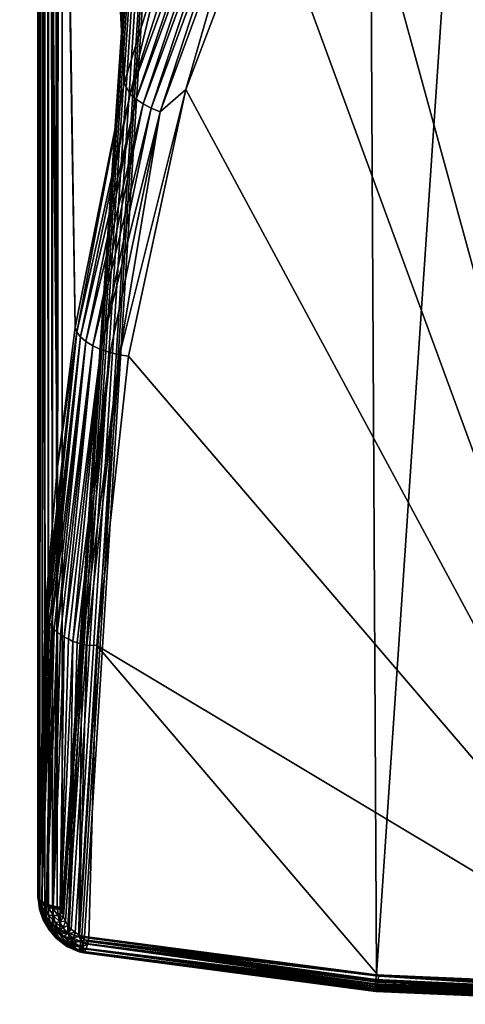
# Model space of a CAD drawing. Units: inches. Extents: x -0.94 to 0.94, y -5.03 to 0.94.
# Drawn here: x -0.71 to -0.22, y -5.03 to -3.96 of the extents above; entities that cross this region are included whole.
import ezdxf

# ---------------------------------------------------------------- set-up
doc = ezdxf.new("R2010")
doc.units = ezdxf.units.IN
doc.header["$MEASUREMENT"] = 0
doc.layers.get('0').update_dxf_attribs({"color": 153})

msp = doc.modelspace()

# ---------------------------------------------------------------- linework, layer by layer
at = {"color": 253}
for points in [[(-0.7034, -0.2589, 5.7203), (-0.682, -4.6028, 3.6938), (-0.6904, -0.2267, 6.0472)], [(-0.6904, -0.2267, 6.0472), (-0.682, -4.6028, 3.6938), (-0.6897, -4.9134, 3.8608)], [(-0.6897, -4.9134, 3.8608), (-0.6896, -0.2289, 6.052), (-0.6904, -0.2267, 6.0472)], [(-0.6896, -0.2289, 6.052), (-0.6897, -4.9134, 3.8608), (-0.6892, -4.9157, 3.8658)], [(-0.6896, -0.2289, 6.052), (-0.6892, -4.9157, 3.8658), (-0.688, -0.2311, 6.0566)], [(-0.688, -0.2311, 6.0566), (-0.6892, -4.9157, 3.8658), (-0.6877, -4.9179, 3.8705)], [(-0.688, -0.2311, 6.0566), (-0.6877, -4.9179, 3.8705), (-0.6856, -0.2331, 6.061)], [(-0.6856, -0.2331, 6.061), (-0.6877, -4.9179, 3.8705), (-0.6853, -4.92, 3.875)], [(-0.6856, -0.2331, 6.061), (-0.6853, -4.92, 3.875), (-0.6824, -0.2349, 6.0648)], [(-0.6824, -0.2349, 6.0648), (-0.6853, -4.92, 3.875), (-0.6821, -4.9219, 3.879)], [(-0.6824, -0.2349, 6.0648), (-0.6782, -4.9235, 3.8824), (-0.6786, -0.2364, 6.0682)], [(-0.6824, -0.2349, 6.0648), (-0.6821, -4.9219, 3.879), (-0.6782, -4.9235, 3.8824)], [(-0.6786, -0.2364, 6.0682), (-0.6737, -4.9248, 3.8852), (-0.6741, -0.2377, 6.0709)], [(-0.6786, -0.2364, 6.0682), (-0.6782, -4.9235, 3.8824), (-0.6737, -4.9248, 3.8852)], [(-0.6741, -0.2377, 6.0709), (-0.6687, -4.9257, 3.8873), (-0.6692, -0.2386, 6.0728)], [(-0.6741, -0.2377, 6.0709), (-0.6737, -4.9248, 3.8852), (-0.6687, -4.9257, 3.8873)], [(-0.6692, -0.2386, 6.0728), (-0.6687, -4.9257, 3.8873), (-0.6641, -0.2392, 6.074)], [(-0.6641, -0.2392, 6.074), (-0.6687, -4.9257, 3.8873), (-0.6634, -4.9263, 3.8885)], [(-0.3458, -0.2425, 6.1166), (-0.6641, -0.2392, 6.074), (-0.6634, -4.9263, 3.8885)], [(-0.3458, -0.2425, 6.1166), (-0.6634, -4.9276, 3.8879), (-0.6633, -4.9289, 3.8873)], [(-0.3458, -0.2425, 6.1166), (-0.6634, -4.9263, 3.8885), (-0.6634, -4.9276, 3.8879)], [(-0.3458, -0.2425, 6.1166), (-0.6633, -4.9289, 3.8873), (-0.663, -4.9314, 3.8862)], [(-0.3458, -0.2425, 6.1166), (-0.663, -4.9314, 3.8862), (-0.6618, -4.9365, 3.8841)], [(-0.3458, -0.2425, 6.1166), (-0.6618, -4.9365, 3.8841), (-0.6598, -4.9414, 3.8822)], [(-0.3458, -0.2425, 6.1166), (-0.6598, -4.9414, 3.8822), (-0.657, -4.946, 3.8805)], [(-0.3458, -0.2425, 6.1166), (-0.657, -4.946, 3.8805), (-0.6536, -4.9501, 3.8792)], [(-0.3458, -0.2425, 6.1166), (-0.6536, -4.9501, 3.8792), (-0.6493, -4.9537, 3.8783)], [(-0.3458, -0.2425, 6.1166), (-0.6493, -4.9537, 3.8783), (-0.6444, -4.9565, 3.8779)], [(-0.3458, -0.2425, 6.1166), (-0.6444, -4.9565, 3.8779), (-0.6418, -4.9575, 3.8779)], [(-0.3458, -0.2425, 6.1166), (-0.6418, -4.9575, 3.8779), (-0.6391, -4.9581, 3.8781)], [(-0.3458, -0.2425, 6.1166), (-0.6391, -4.9581, 3.8781), (-0.3205, -4.9999, 3.9005)], [(-0.3458, -0.2425, 6.1166), (-0.3205, -4.9999, 3.9005), (0, -0.2488, 6.13)], [(0, -0.2488, 6.13), (-0.3205, -4.9999, 3.9005), (0, -5.0139, 3.908)], [(-0.7096, -0.2751, 5.5569), (-0.6689, -4.4481, 3.6104), (-0.7034, -0.2589, 5.7203)], [(-0.7034, -0.2589, 5.7203), (-0.6689, -4.4481, 3.6104), (-0.682, -4.6028, 3.6938)], [(-0.7096, -0.2751, 5.5569), (-0.6492, -4.2936, 3.5271), (-0.6689, -4.4481, 3.6104)], [(-0.7096, -0.2751, 5.5569), (-0.6809, -2.3605, 4.4285), (-0.6492, -4.2936, 3.5271)], [(-0.6443, -2.3167, 4.1537), (-0.5958, -4.0269, 3.3826), (-0.6809, -2.3605, 4.4285)], [(-0.6443, -2.3167, 4.1537), (-0.5528, -3.8865, 3.3058), (-0.5958, -4.0269, 3.3826)], [(-0.6809, -2.3605, 4.4285), (-0.5958, -4.0269, 3.3826), (-0.6492, -4.2936, 3.5271)], [(0, -5.0154, 3.8516), (-0.2719, -3.5908, 3.0942), (-0.2108, -3.5513, 3.0731)], [(0, -5.0154, 3.8516), (-0.3643, -3.6832, 3.1433), (-0.2719, -3.5908, 3.0942)], [(0, -5.0154, 3.8516), (-0.4425, -3.8079, 3.2096), (-0.3643, -3.6832, 3.1433)], [(-0.589, -4.0388, 3.3671), (-0.5015, -3.7643, 3.2383), (-0.4928, -3.7761, 3.2241)], [(-0.589, -4.0388, 3.3671), (-0.5528, -3.8865, 3.3058), (-0.5015, -3.7643, 3.2383)], [(-0.4928, -3.7761, 3.2241), (-0.5828, -4.0442, 3.3599), (-0.589, -4.0388, 3.3671)], [(-0.5828, -4.0442, 3.3599), (-0.4928, -3.7761, 3.2241), (-0.4864, -3.7823, 3.2182)], [(-0.4864, -3.7823, 3.2182), (-0.5751, -4.0493, 3.3539), (-0.5828, -4.0442, 3.3599)], [(-0.5751, -4.0493, 3.3539), (-0.4864, -3.7823, 3.2182), (-0.4788, -3.7884, 3.2136)], [(-0.4788, -3.7884, 3.2136), (-0.5662, -4.054, 3.3494), (-0.5751, -4.0493, 3.3539)], [(-0.5662, -4.054, 3.3494), (-0.4788, -3.7884, 3.2136), (-0.4702, -3.7942, 3.2103)], [(-0.4702, -3.7942, 3.2103), (-0.5565, -4.0581, 3.3465), (-0.5662, -4.054, 3.3494)], [(-0.5565, -4.0581, 3.3465), (-0.4702, -3.7942, 3.2103), (-0.4611, -3.7995, 3.2086)], [(-0.5285, -4.0337, 3.3297), (-0.5565, -4.0581, 3.3465), (-0.4611, -3.7995, 3.2086)], [(-0.5285, -4.0337, 3.3297), (-0.4611, -3.7995, 3.2086), (-0.4425, -3.8079, 3.2096)], [(0, -5.0154, 3.8516), (-0.5285, -4.0337, 3.3297), (-0.4425, -3.8079, 3.2096)], [(-0.589, -4.0388, 3.3671), (-0.5958, -4.0269, 3.3826), (-0.5528, -3.8865, 3.3058)], [(-0.5958, -4.0269, 3.3826), (-0.6472, -4.2985, 3.5185), (-0.6492, -4.2936, 3.5271)], [(-0.5958, -4.0269, 3.3826), (-0.589, -4.0388, 3.3671), (-0.6472, -4.2985, 3.5185)], [(-0.6472, -4.2985, 3.5185), (-0.589, -4.0388, 3.3671), (-0.6433, -4.3036, 3.51)], [(-0.6433, -4.3036, 3.51), (-0.589, -4.0388, 3.3671), (-0.5828, -4.0442, 3.3599)], [(-0.6009, -4.3234, 3.4847), (-0.5285, -4.0337, 3.3297), (-0.5909, -4.3249, 3.4845)], [(-0.6009, -4.3234, 3.4847), (-0.5565, -4.0581, 3.3465), (-0.5285, -4.0337, 3.3297)], [(0, -5.0154, 3.8516), (-0.5909, -4.3249, 3.4845), (-0.5285, -4.0337, 3.3297)], [(-0.6433, -4.3036, 3.51), (-0.5828, -4.0442, 3.3599), (-0.6375, -4.3086, 3.5021)], [(-0.6375, -4.3086, 3.5021), (-0.5828, -4.0442, 3.3599), (-0.5751, -4.0493, 3.3539)], [(-0.6375, -4.3086, 3.5021), (-0.5751, -4.0493, 3.3539), (-0.63, -4.3134, 3.4953)], [(-0.63, -4.3134, 3.4953), (-0.5751, -4.0493, 3.3539), (-0.5662, -4.054, 3.3494)], [(-0.63, -4.3134, 3.4953), (-0.5662, -4.054, 3.3494), (-0.621, -4.3175, 3.49)], [(-0.621, -4.3175, 3.49), (-0.5662, -4.054, 3.3494), (-0.5565, -4.0581, 3.3465)], [(-0.621, -4.3175, 3.49), (-0.5565, -4.0581, 3.3465), (-0.6111, -4.3209, 3.4865)], [(-0.6111, -4.3209, 3.4865), (-0.5565, -4.0581, 3.3465), (-0.6009, -4.3234, 3.4847)], [(-0.6472, -4.2985, 3.5185), (-0.6689, -4.4481, 3.6104), (-0.6492, -4.2936, 3.5271)], [(-0.6472, -4.2985, 3.5185), (-0.682, -4.6028, 3.6938), (-0.6689, -4.4481, 3.6104)], [(-0.6807, -4.6097, 3.6857), (-0.682, -4.6028, 3.6938), (-0.6472, -4.2985, 3.5185)], [(-0.6792, -4.6122, 3.6812), (-0.6807, -4.6097, 3.6857), (-0.6472, -4.2985, 3.5185)], [(-0.6792, -4.6122, 3.6812), (-0.6472, -4.2985, 3.5185), (-0.6433, -4.3036, 3.51)], [(-0.6773, -4.6162, 3.6777), (-0.6792, -4.6122, 3.6812), (-0.6433, -4.3036, 3.51)], [(-0.6748, -4.6187, 3.6734), (-0.6773, -4.6162, 3.6777), (-0.6433, -4.3036, 3.51)], [(-0.6748, -4.6187, 3.6734), (-0.6433, -4.3036, 3.51), (-0.6375, -4.3086, 3.5021)], [(-0.6721, -4.6225, 3.6703), (-0.6748, -4.6187, 3.6734), (-0.6375, -4.3086, 3.5021)], [(-0.6689, -4.6262, 3.6675), (-0.6721, -4.6225, 3.6703), (-0.6375, -4.3086, 3.5021)], [(-0.63, -4.3134, 3.4953), (-0.6689, -4.6262, 3.6675), (-0.6375, -4.3086, 3.5021)], [(-0.6651, -4.6283, 3.6639), (-0.6689, -4.6262, 3.6675), (-0.63, -4.3134, 3.4953)], [(-0.6611, -4.6315, 3.6616), (-0.6651, -4.6283, 3.6639), (-0.63, -4.3134, 3.4953)], [(-0.621, -4.3175, 3.49), (-0.6611, -4.6315, 3.6616), (-0.63, -4.3134, 3.4953)], [(-0.6565, -4.6333, 3.6588), (-0.6611, -4.6315, 3.6616), (-0.621, -4.3175, 3.49)], [(-0.6518, -4.636, 3.6571), (-0.6565, -4.6333, 3.6588), (-0.621, -4.3175, 3.49)], [(-0.6111, -4.3209, 3.4865), (-0.6518, -4.636, 3.6571), (-0.621, -4.3175, 3.49)], [(-0.6468, -4.6373, 3.6552), (-0.6518, -4.636, 3.6571), (-0.6111, -4.3209, 3.4865)], [(-0.6415, -4.6394, 3.6543), (-0.6468, -4.6373, 3.6552), (-0.6111, -4.3209, 3.4865)], [(-0.6009, -4.3234, 3.4847), (-0.6415, -4.6394, 3.6543), (-0.6111, -4.3209, 3.4865)], [(-0.6364, -4.6402, 3.6533), (-0.6415, -4.6394, 3.6543), (-0.6009, -4.3234, 3.4847)], [(-0.6257, -4.6404, 3.6523), (-0.6364, -4.6402, 3.6533), (-0.6009, -4.3234, 3.4847)], [(-0.6257, -4.6404, 3.6523), (-0.6009, -4.3234, 3.4847), (-0.5909, -4.3249, 3.4845)], [(0, -5.0154, 3.8516), (-0.6257, -4.6404, 3.6523), (-0.5909, -4.3249, 3.4845)], [(-0.682, -4.6028, 3.6938), (-0.6897, -4.9145, 3.8598), (-0.6897, -4.9134, 3.8608)], [(-0.682, -4.6028, 3.6938), (-0.6897, -4.9155, 3.8589), (-0.6897, -4.9145, 3.8598)], [(-0.682, -4.6028, 3.6938), (-0.6895, -4.9175, 3.8569), (-0.6897, -4.9155, 3.8589)], [(-0.682, -4.6028, 3.6938), (-0.6888, -4.9217, 3.853), (-0.6895, -4.9175, 3.8569)], [(-0.682, -4.6028, 3.6938), (-0.6807, -4.6097, 3.6857), (-0.6888, -4.9217, 3.853)], [(-0.6807, -4.6097, 3.6857), (-0.6792, -4.6122, 3.6812), (-0.6888, -4.9217, 3.853)], [(-0.6792, -4.6122, 3.6812), (-0.6857, -4.9297, 3.8456), (-0.6888, -4.9217, 3.853)], [(-0.6792, -4.6122, 3.6812), (-0.6773, -4.6162, 3.6777), (-0.6857, -4.9297, 3.8456)], [(-0.6773, -4.6162, 3.6777), (-0.6748, -4.6187, 3.6734), (-0.6857, -4.9297, 3.8456)], [(-0.6748, -4.6187, 3.6734), (-0.6808, -4.9373, 3.8388), (-0.6857, -4.9297, 3.8456)], [(-0.6748, -4.6187, 3.6734), (-0.6721, -4.6225, 3.6703), (-0.6808, -4.9373, 3.8388)], [(-0.6721, -4.6225, 3.6703), (-0.6689, -4.6262, 3.6675), (-0.6808, -4.9373, 3.8388)], [(-0.6808, -4.9373, 3.8388), (-0.6689, -4.6262, 3.6675), (-0.674, -4.9442, 3.8329)], [(-0.6689, -4.6262, 3.6675), (-0.6651, -4.6283, 3.6639), (-0.674, -4.9442, 3.8329)], [(-0.6651, -4.6283, 3.6639), (-0.6611, -4.6315, 3.6616), (-0.674, -4.9442, 3.8329)], [(-0.674, -4.9442, 3.8329), (-0.6611, -4.6315, 3.6616), (-0.6657, -4.9501, 3.8281)], [(-0.6611, -4.6315, 3.6616), (-0.6565, -4.6333, 3.6588), (-0.6657, -4.9501, 3.8281)], [(-0.6565, -4.6333, 3.6588), (-0.6518, -4.636, 3.6571), (-0.6657, -4.9501, 3.8281)], [(-0.6657, -4.9501, 3.8281), (-0.6518, -4.636, 3.6571), (-0.656, -4.9548, 3.8245)], [(-0.6518, -4.636, 3.6571), (-0.6468, -4.6373, 3.6552), (-0.656, -4.9548, 3.8245)], [(-0.6468, -4.6373, 3.6552), (-0.6415, -4.6394, 3.6543), (-0.656, -4.9548, 3.8245)], [(-0.656, -4.9548, 3.8245), (-0.6415, -4.6394, 3.6543), (-0.6453, -4.9581, 3.8225)], [(-0.6415, -4.6394, 3.6543), (-0.6364, -4.6402, 3.6533), (-0.6453, -4.9581, 3.8225)], [(-0.6364, -4.6402, 3.6533), (-0.6257, -4.6404, 3.6523), (-0.6453, -4.9581, 3.8225)], [(-0.6453, -4.9581, 3.8225), (-0.6257, -4.6404, 3.6523), (-0.6341, -4.9598, 3.8221)], [(-0.6257, -4.6404, 3.6523), (-0.318, -5.0014, 3.8442), (-0.6341, -4.9598, 3.8221)], [(-0.318, -5.0014, 3.8442), (-0.6257, -4.6404, 3.6523), (0, -5.0154, 3.8516)], [(-0.6897, -4.9145, 3.8598), (-0.6897, -4.9134, 3.8608), (-0.6897, -4.9134, 3.8608)], [(-0.6897, -4.9145, 3.8598), (-0.6892, -4.9157, 3.8658), (-0.6897, -4.9134, 3.8608)], [(-0.6897, -4.9145, 3.8598), (-0.6879, -4.9186, 3.8696), (-0.6892, -4.9157, 3.8658)], [(-0.6897, -4.9145, 3.8598), (-0.6893, -4.9187, 3.8627), (-0.6879, -4.9186, 3.8696)], [(-0.6897, -4.9155, 3.8589), (-0.6893, -4.9187, 3.8627), (-0.6897, -4.9145, 3.8598)], [(-0.6895, -4.9175, 3.8569), (-0.6893, -4.9187, 3.8627), (-0.6897, -4.9155, 3.8589)], [(-0.6888, -4.9217, 3.853), (-0.6893, -4.9187, 3.8627), (-0.6895, -4.9175, 3.8569)], [(-0.6879, -4.9186, 3.8696), (-0.6893, -4.9187, 3.8627), (-0.6881, -4.9209, 3.8677)], [(-0.6888, -4.9217, 3.853), (-0.6879, -4.9282, 3.8543), (-0.6893, -4.9187, 3.8627)], [(-0.6872, -4.9304, 3.86), (-0.6893, -4.9187, 3.8627), (-0.6879, -4.9282, 3.8543)], [(-0.6893, -4.9187, 3.8627), (-0.6872, -4.9304, 3.86), (-0.6881, -4.9209, 3.8677)], [(-0.6892, -4.9157, 3.8658), (-0.6878, -4.918, 3.8701), (-0.6877, -4.9179, 3.8705)], [(-0.6892, -4.9157, 3.8658), (-0.6879, -4.9186, 3.8696), (-0.6878, -4.918, 3.8701)], [(-0.6858, -4.923, 3.8725), (-0.6879, -4.9186, 3.8696), (-0.6881, -4.9209, 3.8677)], [(-0.6853, -4.9323, 3.8658), (-0.6881, -4.9209, 3.8677), (-0.6872, -4.9304, 3.86)], [(-0.6881, -4.9209, 3.8677), (-0.6853, -4.9323, 3.8658), (-0.6858, -4.923, 3.8725)], [(-0.6855, -4.9207, 3.8743), (-0.6878, -4.918, 3.8701), (-0.6879, -4.9186, 3.8696)], [(-0.6879, -4.9186, 3.8696), (-0.6858, -4.923, 3.8725), (-0.6855, -4.9207, 3.8743)], [(-0.6877, -4.9179, 3.8705), (-0.6878, -4.918, 3.8701), (-0.6854, -4.9201, 3.8747)], [(-0.6878, -4.918, 3.8701), (-0.6855, -4.9207, 3.8743), (-0.6854, -4.9201, 3.8747)], [(-0.6877, -4.9179, 3.8705), (-0.6854, -4.9201, 3.8747), (-0.6853, -4.92, 3.875)], [(-0.6825, -4.9248, 3.877), (-0.6855, -4.9207, 3.8743), (-0.6858, -4.923, 3.8725)], [(-0.6822, -4.9226, 3.8785), (-0.6854, -4.9201, 3.8747), (-0.6855, -4.9207, 3.8743)], [(-0.6855, -4.9207, 3.8743), (-0.6825, -4.9248, 3.877), (-0.6822, -4.9226, 3.8785)], [(-0.6853, -4.92, 3.875), (-0.6854, -4.9201, 3.8747), (-0.6821, -4.922, 3.8789)], [(-0.6854, -4.9201, 3.8747), (-0.6822, -4.9226, 3.8785), (-0.6821, -4.922, 3.8789)], [(-0.6853, -4.92, 3.875), (-0.6821, -4.922, 3.8789), (-0.6821, -4.9219, 3.879)], [(-0.6857, -4.9297, 3.8456), (-0.6879, -4.9282, 3.8543), (-0.6888, -4.9217, 3.853)], [(-0.6857, -4.9297, 3.8456), (-0.6839, -4.9374, 3.8465), (-0.6879, -4.9282, 3.8543)], [(-0.684, -4.9398, 3.8526), (-0.6879, -4.9282, 3.8543), (-0.6839, -4.9374, 3.8465)], [(-0.6879, -4.9282, 3.8543), (-0.684, -4.9398, 3.8526), (-0.6872, -4.9304, 3.86)], [(-0.6827, -4.9417, 3.8592), (-0.6872, -4.9304, 3.86), (-0.684, -4.9398, 3.8526)], [(-0.6872, -4.9304, 3.86), (-0.6827, -4.9417, 3.8592), (-0.6853, -4.9323, 3.8658)], [(-0.6822, -4.9338, 3.8712), (-0.6858, -4.923, 3.8725), (-0.6853, -4.9323, 3.8658)], [(-0.6858, -4.923, 3.8725), (-0.6822, -4.9338, 3.8712), (-0.6825, -4.9248, 3.877)], [(-0.6808, -4.9373, 3.8388), (-0.6839, -4.9374, 3.8465), (-0.6857, -4.9297, 3.8456)], [(-0.68, -4.943, 3.8656), (-0.6853, -4.9323, 3.8658), (-0.6827, -4.9417, 3.8592)], [(-0.6853, -4.9323, 3.8658), (-0.68, -4.943, 3.8656), (-0.6822, -4.9338, 3.8712)], [(-0.6783, -4.9263, 3.8809), (-0.6822, -4.9226, 3.8785), (-0.6825, -4.9248, 3.877)], [(-0.6781, -4.9348, 3.8761), (-0.6825, -4.9248, 3.877), (-0.6822, -4.9338, 3.8712)], [(-0.6825, -4.9248, 3.877), (-0.6781, -4.9348, 3.8761), (-0.6783, -4.9263, 3.8809)], [(-0.6781, -4.9242, 3.8822), (-0.6821, -4.922, 3.8789), (-0.6822, -4.9226, 3.8785)], [(-0.6822, -4.9226, 3.8785), (-0.6783, -4.9263, 3.8809), (-0.6781, -4.9242, 3.8822)], [(-0.6781, -4.9242, 3.8822), (-0.6821, -4.9219, 3.879), (-0.6821, -4.922, 3.8789)], [(-0.6781, -4.9242, 3.8822), (-0.6782, -4.9235, 3.8824), (-0.6821, -4.9219, 3.879)], [(-0.6736, -4.9274, 3.884), (-0.6781, -4.9242, 3.8822), (-0.6783, -4.9263, 3.8809)], [(-0.6731, -4.9352, 3.8801), (-0.6783, -4.9263, 3.8809), (-0.6781, -4.9348, 3.8761)], [(-0.6783, -4.9263, 3.8809), (-0.6731, -4.9352, 3.8801), (-0.6736, -4.9274, 3.884)], [(-0.6781, -4.9242, 3.8822), (-0.6737, -4.9248, 3.8852), (-0.6782, -4.9235, 3.8824)], [(-0.6734, -4.9255, 3.885), (-0.6737, -4.9248, 3.8852), (-0.6781, -4.9242, 3.8822)], [(-0.6781, -4.9242, 3.8822), (-0.6736, -4.9274, 3.884), (-0.6734, -4.9255, 3.885)], [(-0.6734, -4.9255, 3.885), (-0.6687, -4.9257, 3.8873), (-0.6737, -4.9248, 3.8852)], [(-0.6685, -4.9281, 3.8862), (-0.6734, -4.9255, 3.885), (-0.6736, -4.9274, 3.884)], [(-0.6678, -4.9351, 3.883), (-0.6736, -4.9274, 3.884), (-0.6731, -4.9352, 3.8801)], [(-0.6736, -4.9274, 3.884), (-0.6678, -4.9351, 3.883), (-0.6685, -4.9281, 3.8862)], [(-0.6734, -4.9255, 3.885), (-0.6634, -4.9276, 3.8879), (-0.6687, -4.9257, 3.8873)], [(-0.6685, -4.9281, 3.8862), (-0.6634, -4.9276, 3.8879), (-0.6734, -4.9255, 3.885)], [(-0.6687, -4.9257, 3.8873), (-0.6634, -4.9276, 3.8879), (-0.6634, -4.9263, 3.8885)], [(-0.6685, -4.9281, 3.8862), (-0.6633, -4.9289, 3.8873), (-0.6634, -4.9276, 3.8879)], [(-0.6678, -4.9351, 3.883), (-0.6633, -4.9289, 3.8873), (-0.6685, -4.9281, 3.8862)], [(-0.6678, -4.9351, 3.883), (-0.663, -4.9314, 3.8862), (-0.6633, -4.9289, 3.8873)], [(-0.6678, -4.9351, 3.883), (-0.6618, -4.9365, 3.8841), (-0.663, -4.9314, 3.8862)], [(-0.6839, -4.9374, 3.8465), (-0.6782, -4.949, 3.8458), (-0.684, -4.9398, 3.8526)], [(-0.6776, -4.951, 3.853), (-0.684, -4.9398, 3.8526), (-0.6782, -4.949, 3.8458)], [(-0.684, -4.9398, 3.8526), (-0.6776, -4.951, 3.853), (-0.6827, -4.9417, 3.8592)], [(-0.6808, -4.9373, 3.8388), (-0.6773, -4.9462, 3.8393), (-0.6839, -4.9374, 3.8465)], [(-0.6782, -4.949, 3.8458), (-0.6839, -4.9374, 3.8465), (-0.6773, -4.9462, 3.8393)], [(-0.6755, -4.9521, 3.8604), (-0.6827, -4.9417, 3.8592), (-0.6776, -4.951, 3.853)], [(-0.6827, -4.9417, 3.8592), (-0.6755, -4.9521, 3.8604), (-0.68, -4.943, 3.8656)], [(-0.676, -4.9434, 3.8715), (-0.6822, -4.9338, 3.8712), (-0.68, -4.943, 3.8656)], [(-0.6822, -4.9338, 3.8712), (-0.676, -4.9434, 3.8715), (-0.6781, -4.9348, 3.8761)], [(-0.674, -4.9442, 3.8329), (-0.6773, -4.9462, 3.8393), (-0.6808, -4.9373, 3.8388)], [(-0.672, -4.952, 3.8673), (-0.68, -4.943, 3.8656), (-0.6755, -4.9521, 3.8604)], [(-0.68, -4.943, 3.8656), (-0.672, -4.952, 3.8673), (-0.676, -4.9434, 3.8715)], [(-0.6711, -4.943, 3.8764), (-0.6781, -4.9348, 3.8761), (-0.676, -4.9434, 3.8715)], [(-0.6781, -4.9348, 3.8761), (-0.6711, -4.943, 3.8764), (-0.6731, -4.9352, 3.8801)], [(-0.676, -4.9434, 3.8715), (-0.6674, -4.9507, 3.8731), (-0.6711, -4.943, 3.8764)], [(-0.6731, -4.9352, 3.8801), (-0.6657, -4.942, 3.8801), (-0.6678, -4.9351, 3.883)], [(-0.6657, -4.942, 3.8801), (-0.6731, -4.9352, 3.8801), (-0.6711, -4.943, 3.8764)], [(-0.6711, -4.943, 3.8764), (-0.6623, -4.9486, 3.8776), (-0.6657, -4.942, 3.8801)], [(-0.6623, -4.9486, 3.8776), (-0.6711, -4.943, 3.8764), (-0.6674, -4.9507, 3.8731)], [(-0.6657, -4.942, 3.8801), (-0.6618, -4.9365, 3.8841), (-0.6678, -4.9351, 3.883)], [(-0.6657, -4.942, 3.8801), (-0.6598, -4.9414, 3.8822), (-0.6618, -4.9365, 3.8841)], [(-0.6623, -4.9486, 3.8776), (-0.6598, -4.9414, 3.8822), (-0.6657, -4.942, 3.8801)], [(-0.6623, -4.9486, 3.8776), (-0.657, -4.946, 3.8805), (-0.6598, -4.9414, 3.8822)], [(-0.6773, -4.9462, 3.8393), (-0.6695, -4.9576, 3.8397), (-0.6782, -4.949, 3.8458)], [(-0.6698, -4.96, 3.8474), (-0.6782, -4.949, 3.8458), (-0.6695, -4.9576, 3.8397)], [(-0.6782, -4.949, 3.8458), (-0.6698, -4.96, 3.8474), (-0.6776, -4.951, 3.853)], [(-0.6685, -4.9609, 3.8557), (-0.6776, -4.951, 3.853), (-0.6698, -4.96, 3.8474)], [(-0.6776, -4.951, 3.853), (-0.6685, -4.9609, 3.8557), (-0.6755, -4.9521, 3.8604)], [(-0.674, -4.9442, 3.8329), (-0.668, -4.9541, 3.8331), (-0.6773, -4.9462, 3.8393)], [(-0.6695, -4.9576, 3.8397), (-0.6773, -4.9462, 3.8393), (-0.668, -4.9541, 3.8331)], [(-0.6674, -4.9507, 3.8731), (-0.676, -4.9434, 3.8715), (-0.672, -4.952, 3.8673)], [(-0.6755, -4.9521, 3.8604), (-0.6657, -4.9602, 3.8636), (-0.672, -4.952, 3.8673)], [(-0.6657, -4.9602, 3.8636), (-0.6755, -4.9521, 3.8604), (-0.6685, -4.9609, 3.8557)], [(-0.6657, -4.9501, 3.8281), (-0.668, -4.9541, 3.8331), (-0.674, -4.9442, 3.8329)], [(-0.672, -4.952, 3.8673), (-0.6619, -4.958, 3.8703), (-0.6674, -4.9507, 3.8731)], [(-0.6619, -4.958, 3.8703), (-0.672, -4.952, 3.8673), (-0.6657, -4.9602, 3.8636)], [(-0.656, -4.9548, 3.8245), (-0.668, -4.9541, 3.8331), (-0.6657, -4.9501, 3.8281)], [(-0.6674, -4.9507, 3.8731), (-0.6574, -4.9547, 3.8755), (-0.6623, -4.9486, 3.8776)], [(-0.6574, -4.9547, 3.8755), (-0.6674, -4.9507, 3.8731), (-0.6619, -4.958, 3.8703)], [(-0.6574, -4.9547, 3.8755), (-0.657, -4.946, 3.8805), (-0.6623, -4.9486, 3.8776)], [(-0.6574, -4.9547, 3.8755), (-0.6536, -4.9501, 3.8792), (-0.657, -4.946, 3.8805)], [(-0.6574, -4.9547, 3.8755), (-0.6493, -4.9537, 3.8783), (-0.6536, -4.9501, 3.8792)], [(-0.6508, -4.96, 3.8742), (-0.6493, -4.9537, 3.8783), (-0.6574, -4.9547, 3.8755)], [(-0.6508, -4.96, 3.8742), (-0.6444, -4.9565, 3.8779), (-0.6493, -4.9537, 3.8783)], [(-0.6695, -4.9576, 3.8397), (-0.6587, -4.9679, 3.8431), (-0.6698, -4.96, 3.8474)], [(-0.6583, -4.9689, 3.852), (-0.6698, -4.96, 3.8474), (-0.6587, -4.9679, 3.8431)], [(-0.6698, -4.96, 3.8474), (-0.6583, -4.9689, 3.852), (-0.6685, -4.9609, 3.8557)], [(-0.668, -4.9541, 3.8331), (-0.6577, -4.965, 3.835), (-0.6695, -4.9576, 3.8397)], [(-0.6587, -4.9679, 3.8431), (-0.6695, -4.9576, 3.8397), (-0.6577, -4.965, 3.835)], [(-0.6685, -4.9609, 3.8557), (-0.6567, -4.9676, 3.8608), (-0.6657, -4.9602, 3.8636)], [(-0.6567, -4.9676, 3.8608), (-0.6685, -4.9609, 3.8557), (-0.6583, -4.9689, 3.852)], [(-0.656, -4.9548, 3.8245), (-0.6558, -4.9607, 3.8285), (-0.668, -4.9541, 3.8331)], [(-0.6577, -4.965, 3.835), (-0.668, -4.9541, 3.8331), (-0.6558, -4.9607, 3.8285)], [(-0.6657, -4.9602, 3.8636), (-0.6541, -4.9645, 3.8684), (-0.6619, -4.958, 3.8703)], [(-0.6541, -4.9645, 3.8684), (-0.6657, -4.9602, 3.8636), (-0.6567, -4.9676, 3.8608)], [(-0.6619, -4.958, 3.8703), (-0.6508, -4.96, 3.8742), (-0.6574, -4.9547, 3.8755)], [(-0.6508, -4.96, 3.8742), (-0.6619, -4.958, 3.8703), (-0.6541, -4.9645, 3.8684)], [(-0.6558, -4.9607, 3.8285), (-0.6427, -4.9701, 3.8326), (-0.6577, -4.965, 3.835)], [(-0.6567, -4.9676, 3.8608), (-0.644, -4.9692, 3.8677), (-0.6541, -4.9645, 3.8684)], [(-0.6453, -4.9581, 3.8225), (-0.6558, -4.9607, 3.8285), (-0.656, -4.9548, 3.8245)], [(-0.6453, -4.9581, 3.8225), (-0.6409, -4.965, 3.8263), (-0.6558, -4.9607, 3.8285)], [(-0.6427, -4.9701, 3.8326), (-0.6558, -4.9607, 3.8285), (-0.6409, -4.965, 3.8263)], [(-0.6541, -4.9645, 3.8684), (-0.6428, -4.9637, 3.8738), (-0.6508, -4.96, 3.8742)], [(-0.6428, -4.9637, 3.8738), (-0.6541, -4.9645, 3.8684), (-0.644, -4.9692, 3.8677)], [(-0.6428, -4.9637, 3.8738), (-0.6444, -4.9565, 3.8779), (-0.6508, -4.96, 3.8742)], [(-0.6409, -4.965, 3.8263), (-0.6453, -4.9581, 3.8225), (-0.6349, -4.9634, 3.8243)], [(-0.6349, -4.9634, 3.8243), (-0.6453, -4.9581, 3.8225), (-0.6341, -4.9598, 3.8221)], [(-0.6428, -4.9637, 3.8738), (-0.6418, -4.9575, 3.8779), (-0.6444, -4.9565, 3.8779)], [(-0.644, -4.9692, 3.8677), (-0.6399, -4.9653, 3.8732), (-0.6428, -4.9637, 3.8738)], [(-0.6428, -4.9637, 3.8738), (-0.6395, -4.9618, 3.8759), (-0.6418, -4.9575, 3.8779)], [(-0.6428, -4.9637, 3.8738), (-0.6399, -4.9653, 3.8732), (-0.6395, -4.9618, 3.8759)], [(-0.6418, -4.9575, 3.8779), (-0.6395, -4.9618, 3.8759), (-0.6391, -4.9581, 3.8781)], [(-0.6409, -4.965, 3.8263), (-0.6349, -4.9634, 3.8243), (-0.6358, -4.9666, 3.8271)], [(-0.6399, -4.9653, 3.8732), (-0.3214, -5.005, 3.8975), (-0.6395, -4.9618, 3.8759)], [(-0.6395, -4.9618, 3.8759), (-0.3205, -4.9999, 3.9005), (-0.6391, -4.9581, 3.8781)], [(-0.3214, -5.005, 3.8975), (-0.3205, -4.9999, 3.9005), (-0.6395, -4.9618, 3.8759)], [(-0.3192, -5.0063, 3.8474), (-0.6358, -4.9666, 3.8271), (-0.6349, -4.9634, 3.8243)], [(-0.318, -5.0014, 3.8442), (-0.6349, -4.9634, 3.8243), (-0.6341, -4.9598, 3.8221)], [(-0.318, -5.0014, 3.8442), (-0.3192, -5.0063, 3.8474), (-0.6349, -4.9634, 3.8243)], [(-0.6577, -4.965, 3.835), (-0.644, -4.9737, 3.8409), (-0.6587, -4.9679, 3.8431)], [(-0.6448, -4.9748, 3.8502), (-0.6587, -4.9679, 3.8431), (-0.644, -4.9737, 3.8409)], [(-0.6587, -4.9679, 3.8431), (-0.6448, -4.9748, 3.8502), (-0.6583, -4.9689, 3.852)], [(-0.6583, -4.9689, 3.852), (-0.6447, -4.9732, 3.8596), (-0.6567, -4.9676, 3.8608)], [(-0.6447, -4.9732, 3.8596), (-0.6583, -4.9689, 3.852), (-0.6448, -4.9748, 3.8502)], [(-0.644, -4.9737, 3.8409), (-0.6577, -4.965, 3.835), (-0.6427, -4.9701, 3.8326)], [(-0.644, -4.9692, 3.8677), (-0.6567, -4.9676, 3.8608), (-0.6447, -4.9732, 3.8596)], [(-0.6448, -4.9748, 3.8502), (-0.6402, -4.9745, 3.8588), (-0.6447, -4.9732, 3.8596)], [(-0.644, -4.9737, 3.8409), (-0.6386, -4.975, 3.8417), (-0.6448, -4.9748, 3.8502)], [(-0.6448, -4.9748, 3.8502), (-0.6396, -4.976, 3.8503), (-0.6402, -4.9745, 3.8588)], [(-0.6448, -4.9748, 3.8502), (-0.6386, -4.975, 3.8417), (-0.6396, -4.976, 3.8503)], [(-0.6447, -4.9732, 3.8596), (-0.6403, -4.9709, 3.8667), (-0.644, -4.9692, 3.8677)], [(-0.6447, -4.9732, 3.8596), (-0.6402, -4.9745, 3.8588), (-0.6403, -4.9709, 3.8667)], [(-0.644, -4.9692, 3.8677), (-0.6403, -4.9709, 3.8667), (-0.6399, -4.9653, 3.8732)], [(-0.6427, -4.9701, 3.8326), (-0.6373, -4.9719, 3.8338), (-0.644, -4.9737, 3.8409)], [(-0.644, -4.9737, 3.8409), (-0.6373, -4.9719, 3.8338), (-0.6386, -4.975, 3.8417)], [(-0.6409, -4.965, 3.8263), (-0.6358, -4.9666, 3.8271), (-0.6427, -4.9701, 3.8326)], [(-0.6427, -4.9701, 3.8326), (-0.6358, -4.9666, 3.8271), (-0.6373, -4.9719, 3.8338)], [(-0.6403, -4.9709, 3.8667), (-0.3216, -5.0097, 3.8932), (-0.6399, -4.9653, 3.8732)], [(-0.3217, -5.0147, 3.8858), (-0.3217, -5.0124, 3.8898), (-0.6403, -4.9709, 3.8667)], [(-0.3217, -5.0124, 3.8898), (-0.3216, -5.0097, 3.8932), (-0.6403, -4.9709, 3.8667)], [(-0.6402, -4.9745, 3.8588), (-0.3217, -5.0147, 3.8858), (-0.6403, -4.9709, 3.8667)], [(-0.3216, -5.0176, 3.8771), (-0.3217, -5.0164, 3.8817), (-0.6402, -4.9745, 3.8588)], [(-0.3217, -5.0164, 3.8817), (-0.3217, -5.0147, 3.8858), (-0.6402, -4.9745, 3.8588)], [(-0.6396, -4.976, 3.8503), (-0.3216, -5.0176, 3.8771), (-0.6402, -4.9745, 3.8588)], [(-0.3216, -5.0097, 3.8932), (-0.3215, -5.0067, 3.8961), (-0.6399, -4.9653, 3.8732)], [(-0.3215, -5.0067, 3.8961), (-0.3214, -5.005, 3.8975), (-0.6399, -4.9653, 3.8732)], [(-0.3212, -5.0178, 3.8684), (-0.6396, -4.976, 3.8503), (-0.6386, -4.975, 3.8417)], [(-0.3206, -5.0155, 3.8595), (-0.6386, -4.975, 3.8417), (-0.6373, -4.9719, 3.8338)], [(-0.3206, -5.0155, 3.8595), (-0.3209, -5.0169, 3.8637), (-0.6386, -4.975, 3.8417)], [(-0.3209, -5.0169, 3.8637), (-0.3212, -5.0178, 3.8684), (-0.6386, -4.975, 3.8417)], [(-0.3198, -5.0108, 3.8519), (-0.6373, -4.9719, 3.8338), (-0.6358, -4.9666, 3.8271)], [(-0.3198, -5.0108, 3.8519), (-0.3202, -5.0134, 3.8555), (-0.6373, -4.9719, 3.8338)], [(-0.3202, -5.0134, 3.8555), (-0.3206, -5.0155, 3.8595), (-0.6373, -4.9719, 3.8338)], [(-0.3192, -5.0063, 3.8474), (-0.3194, -5.008, 3.8489), (-0.6358, -4.9666, 3.8271)], [(-0.3194, -5.008, 3.8489), (-0.3198, -5.0108, 3.8519), (-0.6358, -4.9666, 3.8271)], [(-0.3212, -5.0178, 3.8684), (-0.3214, -5.018, 3.8727), (-0.6396, -4.976, 3.8503)], [(-0.3214, -5.018, 3.8727), (-0.3216, -5.0176, 3.8771), (-0.6396, -4.976, 3.8503)], [(-0.3215, -5.0067, 3.8961), (-0.3216, -5.0097, 3.8932), (0, -5.0203, 3.904)], [(-0.3214, -5.005, 3.8975), (-0.3215, -5.0067, 3.8961), (0, -5.0203, 3.904)], [(-0.3205, -4.9999, 3.9005), (-0.3214, -5.005, 3.8975), (0, -5.0203, 3.904)], [(-0.3205, -4.9999, 3.9005), (0, -5.0203, 3.904), (0, -5.0139, 3.908)], [(-0.3194, -5.008, 3.8489), (-0.3192, -5.0063, 3.8474), (0, -5.0216, 3.8559)], [(-0.3192, -5.0063, 3.8474), (-0.318, -5.0014, 3.8442), (0, -5.0216, 3.8559)], [(0, -5.0216, 3.8559), (-0.318, -5.0014, 3.8442), (0, -5.0154, 3.8516)], [(-0.3216, -5.0097, 3.8932), (-0.3217, -5.0124, 3.8898), (0, -5.0261, 3.8979)], [(-0.3217, -5.0124, 3.8898), (-0.3217, -5.0147, 3.8858), (0, -5.0261, 3.8979)], [(-0.3217, -5.0147, 3.8858), (-0.3217, -5.0164, 3.8817), (0, -5.0304, 3.8898)], [(0, -5.0261, 3.8979), (-0.3217, -5.0147, 3.8858), (0, -5.0304, 3.8898)], [(-0.3217, -5.0164, 3.8817), (-0.3216, -5.0176, 3.8771), (0, -5.0304, 3.8898)], [(0, -5.0203, 3.904), (-0.3216, -5.0097, 3.8932), (0, -5.0261, 3.8979)], [(-0.3216, -5.0176, 3.8771), (-0.3214, -5.018, 3.8727), (0, -5.0321, 3.8803)], [(0, -5.0304, 3.8898), (-0.3216, -5.0176, 3.8771), (0, -5.0321, 3.8803)], [(-0.3214, -5.018, 3.8727), (-0.3212, -5.0178, 3.8684), (0, -5.0321, 3.8803)], [(-0.3212, -5.0178, 3.8684), (-0.3209, -5.0169, 3.8637), (0, -5.0309, 3.8707)], [(-0.3212, -5.0178, 3.8684), (0, -5.0309, 3.8707), (0, -5.0321, 3.8803)], [(-0.3209, -5.0169, 3.8637), (-0.3206, -5.0155, 3.8595), (0, -5.0309, 3.8707)], [(-0.3206, -5.0155, 3.8595), (-0.3202, -5.0134, 3.8555), (0, -5.0271, 3.8624)], [(-0.3206, -5.0155, 3.8595), (0, -5.0271, 3.8624), (0, -5.0309, 3.8707)], [(-0.3202, -5.0134, 3.8555), (-0.3198, -5.0108, 3.8519), (0, -5.0271, 3.8624)], [(-0.3198, -5.0108, 3.8519), (-0.3194, -5.008, 3.8489), (0, -5.0216, 3.8559)], [(-0.3198, -5.0108, 3.8519), (0, -5.0216, 3.8559), (0, -5.0271, 3.8624)]]:
    msp.add_3dface(points, dxfattribs=at)

doc.saveas('drawing.dxf')
